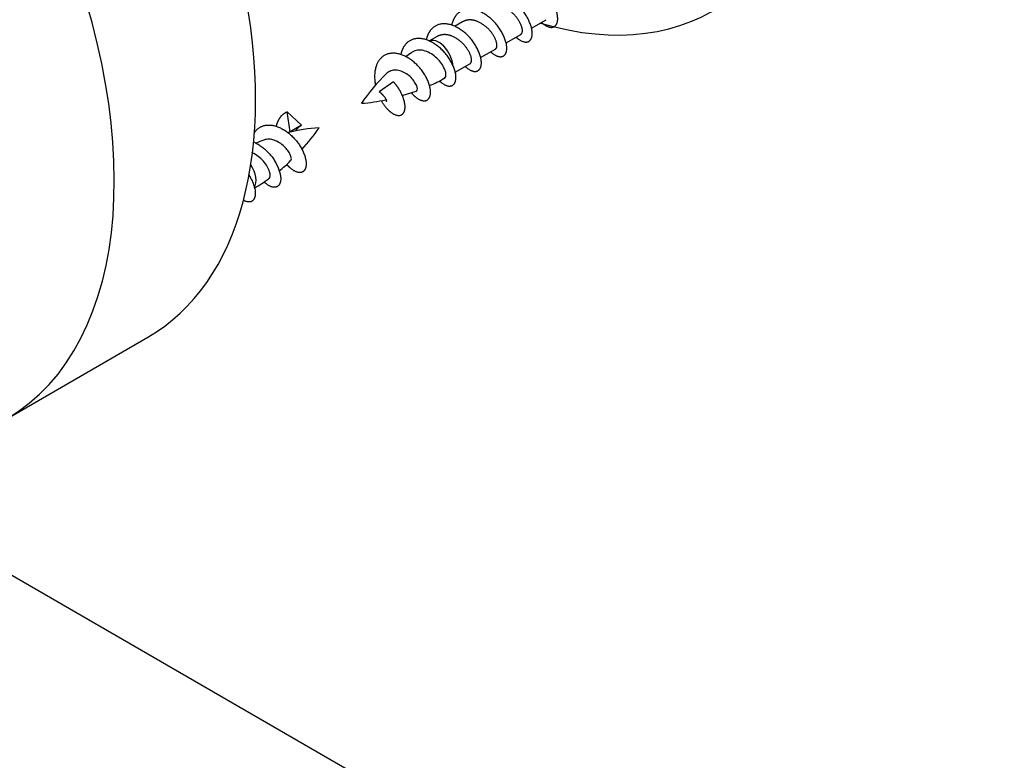
# Model space of a CAD drawing. Units: millimetres. Extents: x 0 to 835, y 0 to 1165.
# Drawn here: x 166 to 216, y 243 to 280 of the extents above; entities that cross this region are included whole.
import ezdxf
from ezdxf import colors
from ezdxf.entities.mleader import LeaderData, LeaderLine
from ezdxf.math import Vec2, Vec3

# ---------------------------------------------------------------- set-up
doc = ezdxf.new("R2010")
doc.units = ezdxf.units.MM
doc.layers.add('DV7_Défaut', color=7, linetype='Continuous')
doc.layers.add('Défaut', color=7, linetype='Continuous')

# ---------------------------------------------------------------- blocks, each defined once
blk = doc.blocks.new('_DOT')
at = {"color": 0}
blk.add_line((0, 0), (-1, 0), dxfattribs=at)
at = {"color": 0, "const_width": 0.333}
blk.add_lwpolyline([(-0.1665, 0, 1), (0.1665, 0, 1)], format="xyb", close=True, dxfattribs=at)
blk = doc.blocks.new('SE6')
at = {"layer": 'DV7_Défaut', "color": 7, "linetype": 'Continuous'}
for p, q in [((188.656, 279.998), (188.254, 279.766)), ((192.098, 279.675), (192.838, 280.103)), ((187.383, 279.263), (186.964, 279.021)), ((190.825, 278.941), (191.565, 279.368)), ((189.552, 278.206), (190.293, 278.633)), ((188.279, 277.471), (189.02, 277.898)), ((185.199, 276.998), (184.485, 276.49)), ((185.629, 276.304), (186.329, 276.528)), ((179.875, 275.499), (180.588, 274.821)), ((180.023, 274.493), (179.875, 275.498)), ((180.588, 274.82), (180.022, 274.493)), ((208.232, 227.96), (144.592, 264.702)), ((165.838, 260.142), (172.909, 264.224))]:
    blk.add_line(p, q, dxfattribs=at)
for centre, radius, start, end in [((188.951, 273.988), 5.293, 122.6993, 126.4815), ((191.799, 270.308), 9.94, 134.5234, 145.6062), ((184.697, 282.229), 5.897, 292.8464, 300.997), ((183.02, 284.229), 8.326, 273.9776, 282.4607), ((182.058, 265.943), 8.775, 93.8049, 104.095), ((174.511, 279.382), 8.394, 316.5919, 326.0759), ((183.102, 262.568), 12.323, 110.8754, 112.8967), ((175.801, 277.247), 5.97, 307.8738, 315.3445), ((175.925, 275.939), 4.844, 298.5119, 308.6379)]:
    blk.add_arc(centre, radius, start, end, dxfattribs=at)
for centre, major_axis, ratio, start_param, end_param in [((188.194, 303.071), (-13, 22.517), 0.57735, 2.595103, 6.283185), ((159.909, 286.741), (13, -22.517), 0.57735, 0, 3.141593), ((152.838, 282.659), (13, -22.517), 0.57735, 0, 4.210857), ((187.464, 278.155), (0.5, -0.866), 0.57735, 0.839238, 3.140347), ((180.325, 274.028), (-0.584, 0.129), 0.867646, 5.435759, 5.523825), ((177.609, 272.465), (0.5, -0.866), 0.57735, 0.276438, 1.676049)]:
    blk.add_ellipse(centre, major_axis=major_axis, ratio=ratio, start_param=start_param, end_param=end_param, dxfattribs=at)
for points, weights, knots in [([(192.606, 279.96), (192.627, 279.941), (192.648, 279.923), (193.155, 279.509), (193.355, 279.883), (193.555, 280.257), (193.143, 280.985), (192.73, 281.713), (192.012, 282.005), (191.293, 282.298), (190.881, 281.801), (190.714, 281.599), (190.649, 281.294)], [0.987753493263, 0.993567947001, 1, 0.866025403784, 1, 0.866025403784, 1, 0.866025403784, 1, 0.866025403784, 1, 0.94097049929, 0.933958053343], [0, 0, 0, 0.010696, 0.010696, 0.233482, 0.233482, 0.456268, 0.456268, 0.679054, 0.679054, 0.90184, 0.90184, 1, 1, 1]), ([(191.333, 279.225), (191.354, 279.206), (191.375, 279.188), (191.882, 278.774), (192.082, 279.148), (192.282, 279.522), (191.87, 280.25), (191.458, 280.978), (190.739, 281.271), (190.021, 281.563), (189.608, 281.066), (189.441, 280.865), (189.376, 280.559)], [0.987753493263, 0.993567947001, 1, 0.866025403784, 1, 0.866025403784, 1, 0.866025403784, 1, 0.866025403784, 1, 0.94097049929, 0.933958053343], [0, 0, 0, 0.010696, 0.010696, 0.233482, 0.233482, 0.456268, 0.456268, 0.679054, 0.679054, 0.90184, 0.90184, 1, 1, 1]), ([(190.06, 278.49), (190.082, 278.471), (190.103, 278.454), (190.609, 278.039), (190.809, 278.413), (191.009, 278.788), (190.597, 279.515), (190.185, 280.243), (189.466, 280.536), (188.748, 280.828), (188.336, 280.331), (188.168, 280.13), (188.103, 279.824)], [0.987753493263, 0.993567947001, 1, 0.866025403784, 1, 0.866025403784, 1, 0.866025403784, 1, 0.866025403784, 1, 0.94097049929, 0.933958053343], [0, 0, 0, 0.010696, 0.010696, 0.233482, 0.233482, 0.456268, 0.456268, 0.679054, 0.679054, 0.90184, 0.90184, 1, 1, 1]), ([(191.565, 279.368), (191.604, 279.391), (191.627, 279.443), (191.725, 279.672), (191.414, 280.137), (191.104, 280.602), (190.59, 280.776), (190.221, 280.901), (189.929, 280.733)], [0.949203542247, 0.965945673963, 1, 0.866025403784, 1, 0.866025403784, 1, 0.900079729821, 0.949203542247], [0, 0, 0, 0.084728, 0.084728, 0.418062, 0.418062, 0.751395, 0.751395, 1, 1, 1]), ([(188.788, 277.755), (188.809, 277.736), (188.83, 277.719), (189.336, 277.304), (189.536, 277.678), (189.736, 278.053), (189.324, 278.781), (188.912, 279.509), (188.194, 279.801), (187.475, 280.093), (187.063, 279.596), (186.896, 279.395), (186.83, 279.089)], [0.987753493263, 0.993567947001, 1, 0.866025403784, 1, 0.866025403784, 1, 0.866025403784, 1, 0.866025403784, 1, 0.94097049929, 0.933958053343], [0, 0, 0, 0.0106958, 0.0106958, 0.2334819, 0.2334819, 0.4562679, 0.4562679, 0.6790539, 0.6790539, 0.90184, 0.90184, 1, 1, 1]), ([(190.293, 278.633), (190.331, 278.656), (190.354, 278.708), (190.452, 278.937), (190.142, 279.402), (189.831, 279.867), (189.317, 280.041), (188.948, 280.167), (188.656, 279.998)], [0.949203542247, 0.965945673963, 1, 0.866025403784, 1, 0.866025403784, 1, 0.900079729821, 0.949203542247], [0, 0, 0, 0.084728, 0.084728, 0.418062, 0.418062, 0.751395, 0.751395, 1, 1, 1]), ([(187.504, 277.03), (187.53, 277.006), (187.557, 276.984), (188.063, 276.569), (188.264, 276.943), (188.464, 277.318), (188.051, 278.046), (187.639, 278.774), (186.921, 279.066), (186.202, 279.358), (185.79, 278.861), (185.623, 278.66), (185.557, 278.354)], [0.984833038642, 0.991930478038, 1, 0.866025403784, 1, 0.866025403784, 1, 0.866025403784, 1, 0.866025403784, 1, 0.94097049929, 0.933958053343], [0, 0, 0, 0.0133823, 0.0133823, 0.2355634, 0.2355634, 0.4577444, 0.4577444, 0.6799255, 0.6799255, 0.9021065, 0.9021065, 1, 1, 1]), ([(189.02, 277.898), (189.059, 277.921), (189.081, 277.973), (189.179, 278.202), (188.869, 278.667), (188.559, 279.132), (188.044, 279.306), (187.675, 279.432), (187.383, 279.263)], [0.949203542247, 0.965945673963, 1, 0.866025403784, 1, 0.866025403784, 1, 0.900079729821, 0.949203542247], [0, 0, 0, 0.084728, 0.084728, 0.418062, 0.418062, 0.751395, 0.751395, 1, 1, 1]), ([(186.097, 276.435), (186.188, 276.328), (186.284, 276.249), (186.791, 275.834), (186.991, 276.209), (187.191, 276.583), (186.779, 277.311), (186.366, 278.039), (185.648, 278.331), (184.929, 278.623), (184.517, 278.127), (184.119, 277.647), (184.295, 276.825)], [0.955104468269, 0.97148175101, 1, 0.866025403784, 1, 0.866025403784, 1, 0.866025403784, 1, 0.866025403784, 1, 0.870127235771, 0.992047503429], [0, 0, 0, 0.041075, 0.041075, 0.234042, 0.234042, 0.427008, 0.427008, 0.619975, 0.619975, 0.812941, 0.812941, 1, 1, 1]), ([(184.586, 276.048), (184.776, 275.707), (185.012, 275.514), (185.518, 275.099), (185.718, 275.474), (185.918, 275.848), (185.506, 276.576), (185.38, 276.799), (185.199, 276.998)], [0.933013633698, 0.932762863692, 1, 0.866025403784, 1, 0.866025403784, 1, 0.954853459629, 0.940133733968], [0, 0, 0, 0.176785, 0.176785, 0.529041, 0.529041, 0.881297, 0.881297, 1, 1, 1]), ([(184.844, 276.005), (184.853, 276.01), (184.854, 276.033), (184.861, 276.132), (184.642, 276.361), (184.575, 276.431), (184.485, 276.491)], [0.949255571436, 0.965998546496, 1, 0.866025403784, 1, 0.954785164378, 0.940089269183], [0, 0, 0, 0.159488, 0.159488, 0.787914, 0.787914, 1, 1, 1]), ([(179.335, 274.762), (179.4, 275.067), (179.567, 275.269), (179.693, 275.421), (179.874, 275.498)], [0.933958053343, 0.94097049929, 1, 0.954853459629, 0.940133733968], [0, 0, 0, 0.566632, 0.566632, 1, 1, 1]), ([(178.212, 274.418), (178.25, 274.48), (178.295, 274.534), (178.707, 275.031), (179.425, 274.739), (180.144, 274.446), (180.556, 273.718), (180.968, 272.99), (180.768, 272.616), (180.568, 272.242), (180.062, 272.656), (179.956, 272.743), (179.856, 272.865)], [0.971106164663, 0.983527829791, 1, 0.866025403784, 1, 0.866025403784, 1, 0.866025403784, 1, 0.866025403784, 1, 0.968620745593, 0.951940660058], [0, 0, 0, 0.028218, 0.028218, 0.257725, 0.257725, 0.487232, 0.487232, 0.716738, 0.716738, 0.946245, 0.946245, 1, 1, 1]), ([(180.312, 274.544), (180.362, 274.64), (180.431, 274.71), (180.498, 274.778), (180.588, 274.82)], [0.939247323872, 0.953448955981, 1, 0.954785164378, 0.940089269183], [0, 0, 0, 0.507281, 0.507281, 1, 1, 1]), ([(178.188, 273.989), (178.884, 273.688), (179.283, 272.983), (179.696, 272.256), (179.495, 271.881), (179.295, 271.507), (178.789, 271.922), (178.756, 271.949), (178.723, 271.979)], [0.992651194873, 0.869806519378, 1, 0.866025403784, 1, 0.866025403784, 1, 0.990036625263, 0.981555155886], [0, 0, 0, 0.3190187, 0.3190187, 0.6473025, 0.6473025, 0.9755863, 0.9755863, 1, 1, 1]), ([(177.941, 272.363), (177.978, 272.306), (178.01, 272.249), (178.423, 271.521), (178.223, 271.146), (178.064, 270.849), (177.677, 271.074)], [0.978070323878, 0.987951653065, 1, 0.866025403784, 1, 0.890506811174, 0.959984244212], [0, 0, 0, 0.047153, 0.047153, 0.571482, 0.571482, 1, 1, 1])]:
    blk.add_rational_spline(points, weights, degree=2, knots=knots, dxfattribs=at)
for points, knots in [([(187.741, 277.164), (187.774, 277.182), (187.799, 277.218), (187.813, 277.267), (187.826, 277.318), (187.825, 277.383), (187.808, 277.457), (187.792, 277.531), (187.761, 277.615), (187.717, 277.702), (187.673, 277.791), (187.615, 277.887), (187.546, 277.979), (187.478, 278.07), (187.395, 278.157), (187.304, 278.234), (187.215, 278.31), (187.115, 278.379), (187.014, 278.433), (186.911, 278.488), (186.805, 278.532), (186.701, 278.557), (186.598, 278.581), (186.494, 278.587), (186.398, 278.575), (186.302, 278.562), (186.211, 278.531), (186.131, 278.484), (186.115, 278.474), (186.099, 278.464), (186.084, 278.453)], [0, 0, 0, 0, 0.105846, 0.105846, 0.105846, 0.21581, 0.21581, 0.21581, 0.325297, 0.325297, 0.325297, 0.436083, 0.436083, 0.436083, 0.545419, 0.545419, 0.545419, 0.653726, 0.653726, 0.653726, 0.763394, 0.763394, 0.763394, 0.871495, 0.871495, 0.871495, 0.978059, 0.978059, 0.978059, 1, 1, 1, 1]), ([(186.332, 276.524), (186.342, 276.527), (186.351, 276.534), (186.359, 276.543), (186.379, 276.565), (186.392, 276.606), (186.389, 276.656), (186.386, 276.705), (186.369, 276.766), (186.338, 276.831), (186.309, 276.895), (186.266, 276.966), (186.214, 277.038), (186.161, 277.111), (186.097, 277.189), (186.022, 277.257), (185.951, 277.323), (185.868, 277.382), (185.782, 277.43), (185.697, 277.478), (185.605, 277.516), (185.516, 277.543), (185.425, 277.569), (185.333, 277.583), (185.244, 277.578), (185.161, 277.573), (185.08, 277.552), (185.006, 277.518), (184.941, 277.488), (184.88, 277.446), (184.829, 277.395)], [0, 0, 0, 0, 0.044907, 0.044907, 0.044907, 0.161099, 0.161099, 0.161099, 0.273528, 0.273528, 0.273528, 0.383493, 0.383493, 0.383493, 0.494901, 0.494901, 0.494901, 0.601354, 0.601354, 0.601354, 0.706105, 0.706105, 0.706105, 0.812039, 0.812039, 0.812039, 0.911355, 0.911355, 0.911355, 1, 1, 1, 1]), ([(180.054, 273.041), (180.057, 273.044), (180.06, 273.047), (180.062, 273.051), (180.078, 273.072), (180.087, 273.106), (180.085, 273.148), (180.083, 273.191), (180.069, 273.245), (180.045, 273.304), (180.02, 273.365), (179.984, 273.434), (179.939, 273.504), (179.895, 273.574), (179.84, 273.647), (179.777, 273.713), (179.711, 273.782), (179.636, 273.847), (179.556, 273.903), (179.474, 273.961), (179.385, 274.011), (179.296, 274.048), (179.209, 274.086), (179.12, 274.111), (179.033, 274.121), (178.944, 274.131), (178.855, 274.125), (178.774, 274.105), (178.751, 274.099), (178.73, 274.092), (178.708, 274.084)], [0, 0, 0, 0, 0.017802, 0.017802, 0.017802, 0.126676, 0.126676, 0.126676, 0.240898, 0.240898, 0.240898, 0.358578, 0.358578, 0.358578, 0.474249, 0.474249, 0.474249, 0.594442, 0.594442, 0.594442, 0.718062, 0.718062, 0.718062, 0.839985, 0.839985, 0.839985, 0.965607, 0.965607, 0.965607, 1, 1, 1, 1]), ([(178.956, 272.143), (178.963, 272.148), (178.969, 272.154), (178.975, 272.16), (179.002, 272.189), (179.02, 272.237), (179.023, 272.295), (179.026, 272.352), (179.014, 272.423), (178.989, 272.5), (178.964, 272.578), (178.924, 272.666), (178.873, 272.756), (178.823, 272.845), (178.759, 272.939), (178.685, 273.026), (178.61, 273.112), (178.522, 273.194), (178.429, 273.265), (178.335, 273.337), (178.232, 273.399), (178.129, 273.447), (178.121, 273.451), (178.112, 273.455), (178.103, 273.459)], [0, 0, 0, 0, 0.035025, 0.035025, 0.035025, 0.190519, 0.190519, 0.190519, 0.346933, 0.346933, 0.346933, 0.506375, 0.506375, 0.506375, 0.665226, 0.665226, 0.665226, 0.824348, 0.824348, 0.824348, 0.986186, 0.986186, 0.986186, 1, 1, 1, 1])]:
    blk.add_open_spline(points, degree=3, knots=knots, dxfattribs=at)

msp = doc.modelspace()

# ---------------------------------------------------------------- block references
at = {"layer": 'Défaut'}
msp.add_blockref('SE6', (0, 0), dxfattribs=at)

# ---------------------------------------------------------------- leaders
at = {"layer": 'Défaut', "color": 7, "linetype": 'Continuous'}
ml = msp.add_multileader_mtext('Standard', dxfattribs=at)
ml.set_content('{\\pxsm0.9;\\fSolid Edge ISO|b1||i0||c0|p34;\\W1.;02/03/2020\\P}', color=256)
ml.set_leader_properties()
ml.set_arrow_properties(name='DOT')
ml.build(insert=Vec2(0, 0))
ml.multileader.update_dxf_attribs({"leader_type": 0, "dogleg_length": 0, "arrow_head_size": 12})
ctx = ml.context
ctx.base_point, ctx.char_height, ctx.arrow_head_size, ctx.landing_gap_size = Vec3(747.016, 1157.46), 12, 12, 4.2
notes = []
notes.append((ctx, [(0, (0, 0, 0), (0, 0), (1, 0), 1, [])]))
ctx.mtext.insert = Vec3(749.016, 1163.58)
for ctx, leaders in notes:
    for number, flags, end, landing, length, lines in leaders:
        leader = LeaderData()
        leader.index, (leader.has_last_leader_line, leader.has_dogleg_vector, leader.attachment_direction) = number, flags
        leader.last_leader_point, leader.dogleg_vector, leader.dogleg_length = Vec3(end), Vec3(landing), length
        for number, points, colour, breaks in lines:
            line = LeaderLine()
            line.index, line.vertices, line.color, line.breaks = number, Vec3.list(points), colors.encode_raw_color(colour), breaks
            leader.lines.append(line)
        ctx.leaders.append(leader)

doc.saveas('drawing.dxf')
